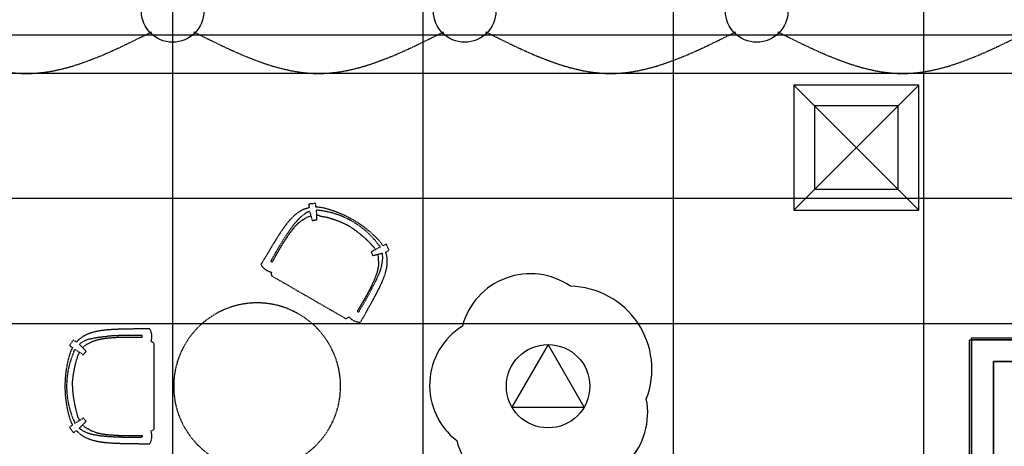
# Model space of a CAD drawing. Extents: x -12976 to 188870, y -6005 to 35213.
# Drawn here: x 14383 to 19103, y 15332 to 17378 of the extents above; entities that cross this region are included whole.
import ezdxf

# ---------------------------------------------------------------- set-up
doc = ezdxf.new("R2010")
doc.units = 0
doc.linetypes.add('EDG-DASH-3', pattern=[4.5, 3, -1.5])
doc.linetypes.add('X-3117-C$0$EDG-DASH-3', pattern=[4.5, 3, -1.5])
for name, color, linetype in [('COM-SPEAK', 6, 'CONTINUOUS'), ('LIT-FITT', 6, 'CONTINUOUS'), ('LIT-SWITCH', 2, 'EDG-DASH-3'), ('NOT-REVIS', 3, 'CONTINUOUS'), ('SYM-025', 7, 'CONTINUOUS'), ('SYM-050', 6, 'CONTINUOUS'), ('SYM-ATT', 2, 'CONTINUOUS'), ('SYM-TEXT', 7, 'CONTINUOUS'), ('X-3117-C$0$A-GENM-____-OTLN', 31, 'X-3117-C$0$EDG-DASH-3'), ('X-3117-C$0$I-FURN-____-OTLN', 31, 'X-3117-C$0$EDG-DASH-3'), ('X-3117-C$0$I-WALL-____-MCUT', 8, 'CONTINUOUS'), ('X-3117-C$0$RCP-LINES', 11, 'CONTINUOUS'), ('X-ARC-CEIL', 11, 'CONTINUOUS'), ('X-ARC-MECH', 11, 'CONTINUOUS'), ('X-XREF', 7, 'CONTINUOUS')]:
    doc.layers.add(name, color=color, linetype=linetype)
doc.styles.add('EDG', font='edg.shx', dxfattribs={"width": 0.9})

# ---------------------------------------------------------------- blocks, each defined once
blk = doc.blocks.new('X-3117-C')
at = {"layer": 'X-3117-C$0$A-GENM-____-OTLN'}
for p, q in [((18935.4, 15842.7), (18945.4, 15842.7)), ((18935.4, 12097.7), (18935.4, 15842.7)), ((18945.4, 15842.7), (18945.4, 15852.7)), ((18945.4, 15852.7), (24512.8, 15852.7))]:
    blk.add_line(p, q, dxfattribs=at)
at = {"layer": 'X-3117-C$0$I-FURN-____-OTLN'}
for p, q in [((15801.1, 16496.7), (15769.1, 16493.3)), ((15769.1, 16493.3), (15770.1, 16475.4)), ((15803, 16478.4), (15801.1, 16496.7)), ((15772.8, 16458.5), (15784.8, 16413.6)), ((15804.5, 16464), (15805.8, 16416.1)), ((16110.5, 16287.3), (16068.4, 16264.5)), ((16140.5, 16300.7), (16123.8, 16293.2)), ((16153.6, 16271.4), (16140.5, 16300.7)), ((16121.5, 16257.1), (16076.7, 16245.1)), ((16137.6, 16263.3), (16153.6, 16271.4)), ((15592.5, 16214.8), (15585.9, 16218.4)), ((15590.4, 16149.4), (15945.1, 15944.6)), ((16000.7, 15979.2), (16007.1, 15975.2)), ((14969.5, 15855.1), (14969.7, 15862.7)), ((14640, 15841.4), (14621.2, 15815.4)), ((14621.2, 15815.4), (14636, 15804.7)), ((14655, 15831.6), (14640, 15841.4)), ((14668.4, 15820.8), (14701.2, 15788)), ((15027.2, 15414.7), (15027.2, 15824.3)), ((14647.7, 15796.2), (14688.6, 15771.1)), ((14647.7, 15442.8), (14688.6, 15467.8)), ((14668.4, 15418.1), (14701.2, 15450.9)), ((14636, 15434.3), (14621.2, 15423.5)), ((14621.2, 15423.5), (14640, 15397.5)), ((14640, 15397.5), (14655, 15407.3)), ((14969.5, 15383.8), (14969.7, 15376.3))]:
    blk.add_line(p, q, dxfattribs=at)
for centre, radius, start, end in [((15801.9, 16308.5), 169.9, 74.3526, 89.6388), ((15791.7, 16364.8), 72.5, 101.403, 124.3378), ((15804, 16373.8), 90.2, 110.236, 115.3395), ((15804.4, 16310.2), 128.5, 83.0557, 89.9722), ((15772.6, 16055.4), 409.9, 36.271, 83.729), ((15712.3, 15951), 538.5, 44.566, 75.434), ((15808.9, 16299.1), 117, 91.5134, 101.8528), ((15977.4, 16210.4), 128.5, 30.0278, 36.9443), ((15977.2, 16207.4), 169.9, 30.3612, 45.6474), ((15965.5, 16208.6), 117, 18.1472, 28.4866), ((16031, 16226.6), 72.5, 355.6622, 18.597), ((16032.7, 16241.8), 90.2, 4.6605, 9.764), ((15601.1, 16236.7), 70.2, 208.5088, 260.5925), ((15619.1, 16159.7), 30.5, 165.2237, 199.6484), ((15520.9, 15619.5), 400, 90, 267.1352), ((15520.9, 15619.5), 400, 270, 90), ((15520.9, 15619.5), 399, 115.2516, 115.8246), ((15520.9, 15619.5), 399, 64.1754, 64.7484), ((15939.7, 15974.6), 30.5, 280.3516, 314.7763), ((16015.3, 15997.5), 70.2, 219.4075, 271.4912), ((14946.3, 15858.6), 70.2, 339.4075, 31.4912), ((14726.1, 15751.5), 90.2, 124.6605, 129.764), ((14740, 15757.6), 72.5, 115.6622, 138.597), ((15004, 15804.5), 30.5, 40.3516, 74.7763), ((15017.5, 15619.5), 409.9, 156.271, 203.729), ((14783.7, 15720.7), 169.9, 150.3612, 165.6474), ((14780.9, 15719.3), 128.5, 150.0278, 156.9443), ((14788.4, 15709.9), 117, 138.1472, 148.4866), ((15520.9, 15619.5), 399, 154.1712, 154.7484), ((15520.9, 15619.5), 399, 25.2516, 25.8288), ((15138.1, 15619.5), 538.5, 164.566, 195.434), ((14783.7, 15518.3), 169.9, 194.3526, 209.6388), ((14780.9, 15519.6), 128.5, 203.0557, 209.9722), ((14788.4, 15529), 117, 211.5134, 221.8528), ((15520.9, 15619.5), 399, 205.2516, 205.8288), ((15520.9, 15619.5), 399, 334.1712, 334.7484), ((14726.1, 15487.4), 90.2, 230.236, 235.3395), ((14740, 15481.3), 72.5, 221.403, 244.3378), ((14946.3, 15380.3), 70.2, 328.5088, 20.5925), ((15004, 15434.4), 30.5, 285.2237, 319.6484)]:
    blk.add_arc(centre, radius, start, end, dxfattribs=at)
for centre, major_axis, ratio, start_param, end_param in [((15856.1, 16313.4), (150.9, -87.1), 0.866025, 2.60207, 2.934412), ((15838.4, 16435), (19.7, -3.8), 0.095612, 3.51958, 4.805729), ((15739.6, 16419.9), (16.1, 9.1), 0.097721, 4.703146, 5.430572), ((17123.1, 15389.7), (1512.4, -873.2), 0.996195, 3.076341, 3.17086), ((16068.4, 16302.2), (13.1, -15.2), 0.095612, 4.619049, 5.905198), ((15954.3, 16256.8), (150.9, -87.1), 0.866025, 0.20718, 0.539523), ((16104.8, 16209), (0.2, -18.4), 0.097721, 3.994206, 4.721632), ((14520.8, 16892.1), (1512.4, -873.2), 0.996195, 6.253918, 6.348437), ((14918.8, 14117.1), (0, 1746.3), 0.996195, 6.253918, 6.348437), ((14752.3, 15676.1), (0, 174.3), 0.866025, 0.20718, 0.539523), ((14718.4, 15830.3), (15.9, 9.4), 0.097721, 3.994206, 4.721632), ((14655.9, 15752.3), (6.6, 19), 0.095612, 4.619049, 5.905198), ((14655.9, 15486.7), (-6.6, 19), 0.095612, 3.51958, 4.805729), ((14752.3, 15562.8), (0, 174.3), 0.866025, 2.60207, 2.934412), ((14718.4, 15408.6), (-15.9, 9.4), 0.097721, 4.703146, 5.430572), ((14918.8, 17121.9), (0, 1746.3), 0.996195, 3.076341, 3.17086)]:
    blk.add_ellipse(centre, major_axis=major_axis, ratio=ratio, start_param=start_param, end_param=end_param, dxfattribs=at)
for points, knots in [([(15770.1, 16475.4), (15764, 16474.2), (15752, 16471), (15734.7, 16463.8), (15718.4, 16454.1), (15705.3, 16444.1), (15695, 16435), (15687.5, 16427.6), (15680, 16419.6), (15672.5, 16411.1), (15665, 16402), (15657.5, 16392.3), (15650, 16382.1), (15642.5, 16371.4), (15634.8, 16360.2), (15627.1, 16348.4), (15619.3, 16336.1), (15611.3, 16323.4), (15603.1, 16310.1), (15592, 16291.7), (15577.6, 16267.4), (15559.1, 16236.4), (15546.1, 16214.5), (15539.4, 16203.2)], [0, 0, 0, 0, 0.071429, 0.142857, 0.214286, 0.285714, 0.321429, 0.357143, 0.392857, 0.428571, 0.464286, 0.5, 0.535714, 0.571429, 0.607143, 0.642857, 0.678571, 0.714286, 0.75, 0.785714, 0.857143, 0.928571, 1, 1, 1, 1]), ([(15963.8, 16386.6), (15959.5, 16389.1), (15952.4, 16392.8), (15942.3, 16397.6), (15934.4, 16401.1), (15926.6, 16404.4), (15918.9, 16407.6), (15911.2, 16410.6), (15903.3, 16413.6), (15895.4, 16416.5), (15887.7, 16419.2), (15879.9, 16421.8), (15871.9, 16424.3), (15863.7, 16426.8), (15852.9, 16429.8), (15845, 16431.7), (15839.9, 16432.8)], [0, 0, 0, 0, 0.125, 0.1875, 0.25, 0.3125, 0.375, 0.4375, 0.5, 0.5625, 0.625, 0.6875, 0.75, 0.8125, 0.875, 1, 1, 1, 1]), ([(15740.3, 16418.2), (15734.6, 16414.7), (15726.3, 16408.7), (15715.8, 16399.3), (15708.1, 16391.7), (15700.9, 16383.8), (15694.2, 16376), (15688.8, 16369.3), (15684.6, 16363.8), (15681.4, 16359.5), (15678.2, 16355.2), (15674, 16349.5), (15669, 16342.4), (15663.2, 16333.8), (15657.4, 16324.9), (15651.5, 16315.9), (15645.8, 16306.9), (15640.3, 16297.9), (15634.7, 16288.7), (15629.3, 16279.7), (15624.1, 16270.8), (15618.9, 16261.9), (15613.7, 16252.7), (15608.4, 16243.4), (15601.3, 16230.8), (15596, 16221.2), (15592.5, 16214.8)], [0, 0, 0, 0, 0.083333, 0.125, 0.166667, 0.208333, 0.25, 0.291667, 0.3125, 0.333333, 0.354167, 0.375, 0.416667, 0.458333, 0.5, 0.541667, 0.583333, 0.625, 0.666667, 0.708333, 0.75, 0.791667, 0.833333, 0.875, 0.916667, 1, 1, 1, 1]), ([(15963.8, 16386.6), (15968.2, 16384.1), (15974.9, 16379.8), (15984.1, 16373.4), (15991, 16368.4), (15997.8, 16363.3), (16004.4, 16358.2), (16010.9, 16353), (16017.5, 16347.7), (16023.9, 16342.3), (16030.1, 16336.9), (16036.2, 16331.5), (16042.4, 16325.9), (16048.6, 16320), (16056.7, 16312.2), (16062.3, 16306.3), (16065.8, 16302.4)], [0, 0, 0, 0, 0.125, 0.1875, 0.25, 0.3125, 0.375, 0.4375, 0.5, 0.5625, 0.625, 0.6875, 0.75, 0.8125, 0.875, 1, 1, 1, 1]), ([(16017.2, 15927.4), (16023.6, 15938.8), (16036.1, 15961), (16053.7, 15992.5), (16067.5, 16017.1), (16077.9, 16035.9), (16085.3, 16049.7), (16092.4, 16063), (16099.1, 16075.9), (16105.5, 16088.5), (16111.4, 16100.7), (16116.8, 16112.6), (16121.9, 16124.2), (16126.6, 16135.5), (16130.7, 16146.5), (16134.3, 16157.3), (16137.5, 16167.8), (16140.1, 16178), (16142.2, 16188.1), (16143.7, 16198.1), (16145.1, 16211), (16145.2, 16226.8), (16142.8, 16245.3), (16139.6, 16257.4), (16137.6, 16263.3)], [0, 0, 0, 0, 0.071429, 0.142857, 0.214286, 0.25, 0.285714, 0.321429, 0.357143, 0.392857, 0.428571, 0.464286, 0.5, 0.535714, 0.571429, 0.607143, 0.642857, 0.678571, 0.714286, 0.75, 0.785714, 0.857143, 0.928571, 1, 1, 1, 1]), ([(16103, 16208.9), (16102.7, 16202.2), (16101.7, 16191.9), (16098.8, 16178.1), (16096.1, 16167.7), (16092.9, 16157.6), (16089.4, 16147.8), (16086.3, 16139.8), (16083.7, 16133.4), (16081.6, 16128.4), (16079.4, 16123.5), (16076.6, 16117.1), (16072.9, 16109.2), (16068.4, 16099.9), (16063.6, 16090.4), (16058.7, 16080.8), (16053.8, 16071.4), (16048.7, 16062), (16043.6, 16052.7), (16038.5, 16043.5), (16033.4, 16034.5), (16028.2, 16025.5), (16022.9, 16016.4), (16017.5, 16007.2), (16010.1, 15994.7), (16004.5, 15985.4), (16000.7, 15979.2)], [0, 0, 0, 0, 0.083333, 0.125, 0.166667, 0.208333, 0.25, 0.291667, 0.3125, 0.333333, 0.354167, 0.375, 0.416667, 0.458333, 0.5, 0.541667, 0.583333, 0.625, 0.666667, 0.708333, 0.75, 0.791667, 0.833333, 0.875, 0.916667, 1, 1, 1, 1]), ([(15006.1, 15895.3), (14993, 15895.2), (14967.5, 15894.9), (14931.4, 15894.3), (14903.2, 15894), (14881.7, 15893.6), (14866.1, 15893.2), (14851.1, 15892.6), (14836.5, 15892), (14822.5, 15891.2), (14808.9, 15890.2), (14795.8, 15889), (14783.3, 15887.6), (14771.2, 15886), (14759.6, 15884), (14748.4, 15881.8), (14737.8, 15879.3), (14727.6, 15876.4), (14717.8, 15873.2), (14708.4, 15869.5), (14696.6, 15864.2), (14682.8, 15856.5), (14667.9, 15845.1), (14659.1, 15836.3), (14655, 15831.6)], [0, 0, 0, 0, 0.071429, 0.142857, 0.214286, 0.25, 0.285714, 0.321429, 0.357143, 0.392857, 0.428571, 0.464286, 0.5, 0.535714, 0.571429, 0.607143, 0.642857, 0.678571, 0.714286, 0.75, 0.785714, 0.857143, 0.928571, 1, 1, 1, 1]), ([(14719.5, 15828.8), (14725.4, 15832), (14734.8, 15836.2), (14748.2, 15840.6), (14758.6, 15843.5), (14768.9, 15845.8), (14779.1, 15847.6), (14787.6, 15849), (14794.5, 15849.9), (14799.8, 15850.5), (14805.1, 15851.1), (14812.1, 15851.9), (14820.8, 15852.6), (14831.1, 15853.4), (14841.7, 15854), (14852.5, 15854.6), (14863.1, 15855), (14873.7, 15855.3), (14884.4, 15855.5), (14895, 15855.7), (14905.3, 15855.8), (14915.6, 15855.8), (14926.1, 15855.8), (14936.9, 15855.7), (14951.3, 15855.5), (14962.2, 15855.3), (14969.5, 15855.1)], [0, 0, 0, 0, 0.083333, 0.125, 0.166667, 0.208333, 0.25, 0.291667, 0.3125, 0.333333, 0.354167, 0.375, 0.416667, 0.458333, 0.5, 0.541667, 0.583333, 0.625, 0.666667, 0.708333, 0.75, 0.791667, 0.833333, 0.875, 0.916667, 1, 1, 1, 1]), ([(14635.1, 15619.5), (14635.1, 15624.5), (14635.5, 15632.5), (14636.4, 15643.6), (14637.2, 15652.1), (14638.3, 15660.6), (14639.4, 15668.8), (14640.6, 15677), (14642, 15685.4), (14643.4, 15693.7), (14645, 15701.7), (14646.6, 15709.7), (14648.4, 15717.9), (14650.4, 15726.2), (14653.1, 15737.1), (14655.4, 15744.9), (14657, 15749.9)], [0, 0, 0, 0, 0.125, 0.1875, 0.25, 0.3125, 0.375, 0.4375, 0.5, 0.5625, 0.625, 0.6875, 0.75, 0.8125, 0.875, 1, 1, 1, 1]), ([(14635.1, 15619.5), (14635.1, 15614.5), (14635.5, 15606.5), (14636.4, 15595.3), (14637.2, 15586.8), (14638.3, 15578.4), (14639.4, 15570.1), (14640.6, 15561.9), (14642, 15553.5), (14643.4, 15545.3), (14645, 15537.2), (14646.6, 15529.2), (14648.4, 15521), (14650.4, 15512.7), (14653.1, 15501.9), (14655.4, 15494.1), (14657, 15489.1)], [0, 0, 0, 0, 0.125, 0.1875, 0.25, 0.3125, 0.375, 0.4375, 0.5, 0.5625, 0.625, 0.6875, 0.75, 0.8125, 0.875, 1, 1, 1, 1]), ([(14655, 15407.3), (14659.1, 15402.6), (14667.9, 15393.8), (14682.8, 15382.4), (14699.3, 15373.2), (14714.5, 15366.8), (14727.6, 15362.5), (14737.8, 15359.7), (14748.4, 15357.2), (14759.6, 15354.9), (14771.2, 15353), (14783.3, 15351.3), (14795.8, 15350), (14808.9, 15348.7), (14822.5, 15347.7), (14836.5, 15347), (14851.1, 15346.3), (14866.1, 15345.8), (14881.7, 15345.3), (14903.2, 15345), (14931.4, 15344.6), (14967.5, 15344.1), (14993, 15343.8), (15006.1, 15343.7)], [0, 0, 0, 0, 0.071429, 0.142857, 0.214286, 0.285714, 0.321429, 0.357143, 0.392857, 0.428571, 0.464286, 0.5, 0.535714, 0.571429, 0.607143, 0.642857, 0.678571, 0.714286, 0.75, 0.785714, 0.857143, 0.928571, 1, 1, 1, 1]), ([(14719.5, 15410.1), (14725.4, 15406.9), (14734.8, 15402.7), (14748.2, 15398.3), (14758.6, 15395.5), (14768.9, 15393.2), (14779.1, 15391.3), (14787.6, 15390), (14794.5, 15389.1), (14799.8, 15388.4), (14805.1, 15387.8), (14812.1, 15387.1), (14820.8, 15386.3), (14831.1, 15385.5), (14841.7, 15384.9), (14852.5, 15384.4), (14863.1, 15384), (14873.7, 15383.6), (14884.4, 15383.4), (14895, 15383.3), (14905.3, 15383.2), (14915.6, 15383.1), (14926.1, 15383.2), (14936.9, 15383.3), (14951.3, 15383.4), (14962.2, 15383.6), (14969.5, 15383.8)], [0, 0, 0, 0, 0.083333, 0.125, 0.166667, 0.208333, 0.25, 0.291667, 0.3125, 0.333333, 0.354167, 0.375, 0.416667, 0.458333, 0.5, 0.541667, 0.583333, 0.625, 0.666667, 0.708333, 0.75, 0.791667, 0.833333, 0.875, 0.916667, 1, 1, 1, 1])]:
    blk.add_open_spline(points, degree=3, knots=knots, dxfattribs=at)
for points in [[(15817.4, 16462.9), (15815.9, 16463.4), (15813, 16464.1), (15808.7, 16464.5), (15805.9, 16464.3), (15804.5, 16464)], [(15723.9, 16425.6), (15719.3, 16421), (15710, 16411.2), (15696.6, 16395), (15683.6, 16377.7), (15674.9, 16365.5), (15670.6, 16359.2)], [(16103.1, 16297.9), (16104.2, 16296.9), (16106.3, 16294.8), (16108.9, 16291.2), (16110, 16288.6), (16110.5, 16287.3)], [(16117.5, 16198.4), (16115.9, 16192), (16112, 16179.1), (16104.7, 16159.4), (16096.2, 16139.5), (16090, 16125.9), (16086.7, 16119)], [(14721.3, 15846.7), (14727.6, 15848.5), (14740.7, 15851.6), (14761.4, 15855.1), (14782.9, 15857.7), (14797.8, 15859.1), (14805.4, 15859.7)], [(14642.2, 15784.4), (14642.6, 15785.9), (14643.4, 15788.8), (14645.2, 15792.8), (14646.8, 15795.1), (14647.7, 15796.2)], [(14642.2, 15454.5), (14642.6, 15453), (14643.4, 15450.2), (14645.2, 15446.1), (14646.8, 15443.8), (14647.7, 15442.8)], [(14721.3, 15392.2), (14727.6, 15390.5), (14740.7, 15387.3), (14761.4, 15383.9), (14782.9, 15381.3), (14797.8, 15379.9), (14805.4, 15379.2)]]:
    blk.add_open_spline(points, degree=3, dxfattribs=at)
at = {"layer": 'X-3117-C$0$I-WALL-____-MCUT'}
for p, q in [((19303.8, 15842.7), (18945.4, 15842.7)), ((18945.4, 15842.7), (18945.4, 12097.7)), ((19050.4, 15737.7), (19303.8, 15737.7)), ((19050.4, 12202.7), (19050.4, 15737.7))]:
    blk.add_line(p, q, dxfattribs=at)
at = {"layer": 'X-3117-C$0$RCP-LINES'}
for p, q in [((15115.9, 19339), (15115.9, 16657.7)), ((16315.9, 19339), (16315.9, 16657.7)), ((17515.9, 19339), (17515.9, 16657.7)), ((18715.9, 19339), (18715.9, 16657.7)), ((21010.9, 17119.5), (2903.3, 17119.5)), ((15115.9, 16657.7), (15115.9, 16310)), ((16315.9, 16657.7), (16315.9, 16310)), ((17515.9, 16657.7), (17515.9, 16310)), ((18715.9, 16657.7), (18715.9, 16310)), ((19063.4, 16519.5), (9579.4, 16519.5)), ((21010.9, 16519.5), (19063.4, 16519.5)), ((15115.9, 16313.9), (15115.9, 12845.7)), ((16315.9, 16313.9), (16315.9, 12845.7)), ((17515.9, 16313.9), (17515.9, 12845.7)), ((18715.9, 16313.9), (18715.9, 12845.7)), ((19063.4, 15919.5), (9579.4, 15919.5)), ((21010.9, 15919.5), (19063.4, 15919.5)), ((18945.4, 15842.7), (19303.8, 15842.7)), ((18945.4, 12097.7), (18945.4, 15842.7)), ((19303.8, 15737.7), (19050.4, 15737.7)), ((19050.4, 15737.7), (19050.4, 12202.7))]:
    blk.add_line(p, q, dxfattribs=at)
blk = doc.blocks.new('A$C6c446742')
at = {"layer": 'X-ARC-MECH'}
for p, q in [((18044.6, 17058.1), (18644.6, 16458.1)), ((18044.6, 16458.1), (18644.6, 17058.1)), ((18644.6, 17058.1), (18044.6, 17058.1)), ((18044.6, 17058.1), (18044.6, 16458.1)), ((18644.6, 16458.1), (18644.6, 17058.1)), ((18544.6, 16958.1), (18144.6, 16958.1)), ((18144.6, 16958.1), (18144.6, 16558.1)), ((18544.6, 16558.1), (18544.6, 16958.1)), ((18144.6, 16558.1), (18544.6, 16558.1)), ((18044.6, 16458.1), (18644.6, 16458.1))]:
    blk.add_line(p, q, dxfattribs=at)
blk = doc.blocks.new('LIT-DOWN')
at = {"layer": 'SYM-050', "color": 0, "linetype": 'ByBlock'}
blk.add_circle((0, 0), 150, dxfattribs=at)
at = {"layer": 'SYM-ATT', "linetype": 'ByBlock', "style": 'EDG', "width": 0.9}
for tag, p in [('MOUNT', (150, 450)), ('TYPE', (150, 150))]:
    blk.add_attdef(tag, p, '', height=200, dxfattribs=at)
at = {"layer": 'SYM-ATT', "color": 255, "linetype": 'ByBlock', "style": 'EDG', "width": 0.9}
for tag, flags in [('CHAN', 3), ('RATING', 3), ('EQUIP', 3), ('NAME', 3), ('ID', 9)]:
    blk.add_attdef(tag, (0, 0), '', height=200, dxfattribs=dict(at, flags=flags))
at = {"layer": 'SYM-TEXT', "color": 255, "linetype": 'ByBlock', "style": 'EDG', "width": 0.9, "flags": 3}
blk.add_attdef('TEXT', (0, 0), '', height=200, dxfattribs=at)
blk = doc.blocks.new('SPK-CEIL')
at = {"layer": 'SYM-025', "linetype": 'ByBlock'}
blk.add_lwpolyline([(173.2, -100), (0, 200), (-173.2, -100)], close=True, dxfattribs=at)
at = {"layer": 'SYM-050', "color": 0, "linetype": 'ByBlock'}
blk.add_circle((0, 0), 200, dxfattribs=at)
at = {"layer": 'SYM-ATT', "linetype": 'ByBlock', "style": 'EDG', "width": 0.9}
for tag, p in [('MOUNT', (200, 800)), ('CHAN', (200, 500)), ('TYPE', (200, 200))]:
    blk.add_attdef(tag, p, '', height=200, dxfattribs=at)
at = {"layer": 'SYM-ATT', "color": 255, "linetype": 'ByBlock', "style": 'EDG', "width": 0.9}
for tag, flags in [('RATING', 3), ('EQUIP', 3), ('NAME', 3), ('ID', 9)]:
    blk.add_attdef(tag, (0, 0), '', height=200, dxfattribs=dict(at, flags=flags))
at = {"layer": 'SYM-TEXT', "color": 255, "linetype": 'ByBlock', "style": 'EDG', "width": 0.9, "flags": 3}
blk.add_attdef('TEXT', (0, 0), '', height=200, dxfattribs=at)

msp = doc.modelspace()

# ---------------------------------------------------------------- linework, layer by layer
at = {"layer": 'LIT-SWITCH'}
for points in [[(13815.9, 17320), (14415.9, 17120), (15015.9, 17320)], [(15215.9, 17320), (15815.9, 17120), (16415.9, 17320)], [(16615.9, 17320), (17215.9, 17120), (17815.9, 17320)], [(18015.9, 17320), (18615.9, 17120), (19215.9, 17320)]]:
    msp.add_spline(points, degree=3, dxfattribs=at)
at = {"layer": 'NOT-REVIS'}
msp.add_lwpolyline([(17023.2, 16099.1, 0.520567), (16505, 15908.3, 0.520567), (16505, 15908.3, 0.520567), (16477.8, 15358.7, 0.520567), (16477.8, 15358.7, 0.520567), (17005, 15158.9, 0.520567), (17005, 15158.9, 0.520567), (17386.8, 15558.6, 0.520567), (17386.8, 15558.6, 0.520567)], format="xyb", close=True, dxfattribs=at)
at = {"layer": 'X-ARC-CEIL'}
msp.add_lwpolyline([(3415.9, 17305.7), (20915.9, 17305.7), (20915.9, 17485.7), (3415.9, 17485.7)], close=True, dxfattribs=at)

# ---------------------------------------------------------------- block references
at = {"layer": 'COM-SPEAK'}
msp.add_blockref('SPK-CEIL', (16915.9, 15620), dxfattribs=at)
at = {"layer": 'LIT-FITT'}
ref = msp.add_blockref('LIT-DOWN', (15115.9, 17420), dxfattribs=at)
ref.add_attrib('TYPE', 'D', (15065.9, 17670), dxfattribs={"layer": 'SYM-ATT', "linetype": 'ByBlock', "height": 200, "style": 'EDG', "width": 0.9})
ref = msp.add_blockref('LIT-DOWN', (16515.9, 17420), dxfattribs=at)
ref.add_attrib('TYPE', 'D', (16465.9, 17670), dxfattribs={"layer": 'SYM-ATT', "linetype": 'ByBlock', "height": 200, "style": 'EDG', "width": 0.9})
ref = msp.add_blockref('LIT-DOWN', (17915.9, 17420), dxfattribs=at)
ref.add_attrib('TYPE', 'D', (17865.9, 17670), dxfattribs={"layer": 'SYM-ATT', "linetype": 'ByBlock', "height": 200, "style": 'EDG', "width": 0.9})
at = {"layer": 'X-XREF'}
for name, p in [('X-3117-C', (0, 0)), ('A$C6c446742', (49.1, 6.5))]:
    msp.add_blockref(name, p, dxfattribs=at)

doc.saveas('drawing.dxf')
